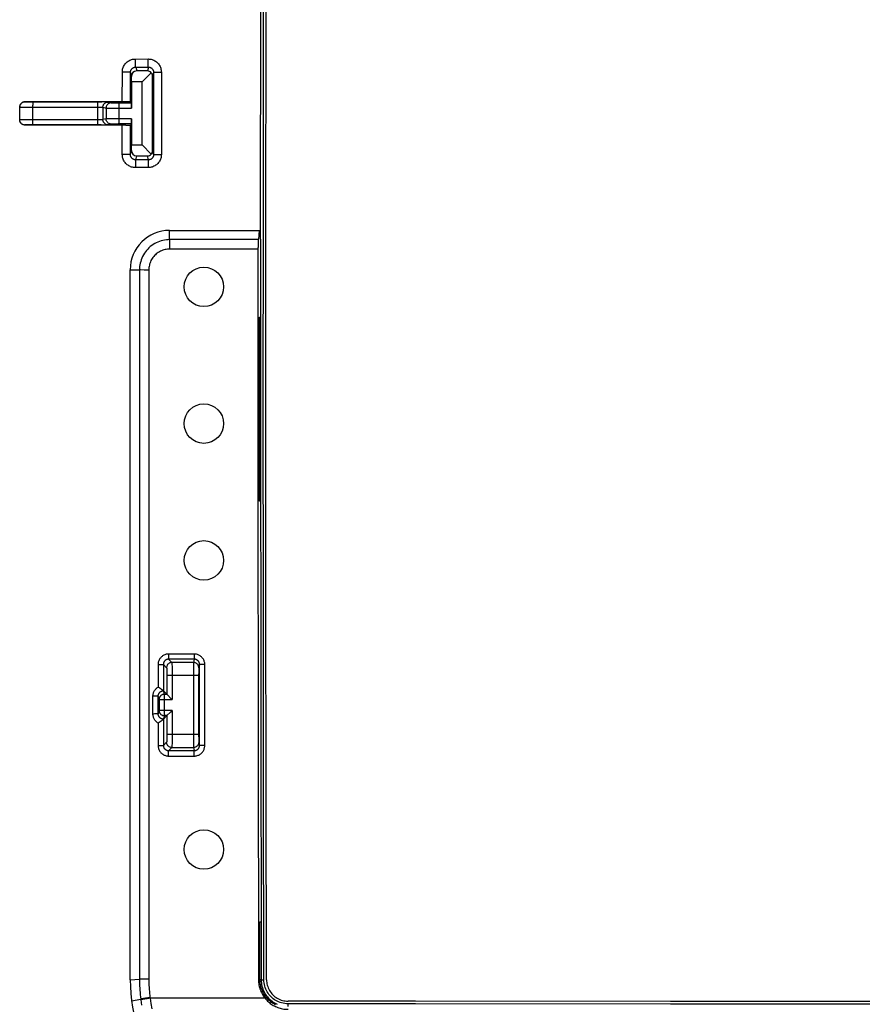
# Model space of a CAD drawing. Units: millimetres. Extents: x -68 to 54, y -45 to 45.
# Drawn here: x -39 to -7, y -23 to 14 of the extents above; entities that cross this region are included whole.
import ezdxf

# ---------------------------------------------------------------- set-up
doc = ezdxf.new("R2010")
doc.units = ezdxf.units.MM
doc.header["$LTSCALE"] = 16.335
doc.layers.get('0').update_dxf_attribs({"linetype": 'CONTINUOUS'})
for name, color, linetype in [('ASSI', 7, 'CONTINUOUS'), ('RACCORDO', 7, 'CONTINUOUS'), ('SMUSSO', 7, 'CONTINUOUS'), ('SUPERFICI', 7, 'CONTINUOUS')]:
    doc.layers.add(name, color=color, linetype=linetype)

msp = doc.modelspace()

# ---------------------------------------------------------------- linework, layer by layer
at = {"color": 7, "linetype": 'CONTINUOUS'}
for p, q in [((-29.4, 14.043), (-29.386, 21.274)), ((-29.52, 15.317), (-29.531, 6.321)), ((-29.408, 6.809), (-29.4, 14.043)), ((-29.411, -0.426), (-29.408, 6.809)), ((-29.531, 6.321), (-29.514, 5.774)), ((-29.514, 5.774), (-29.515, -3.926)), ((-29.515, 4.001), (-29.516, -0.428)), ((-29.559, -3.926), (-29.559, 3.074)), ((-29.559, 3.074), (-29.515, 3.074)), ((-29.516, -0.428), (-29.491, -22.127)), ((-29.408, -7.662), (-29.411, -0.426)), ((-29.515, -3.926), (-29.559, -3.926)), ((-29.4, -14.896), (-29.408, -7.662)), ((-29.386, -22.127), (-29.4, -14.896)), ((-29.535, -22.128), (-29.54, -19.926)), ((-29.54, -19.926), (-29.496, -19.926)), ((-29.49, -22.127), (-29.535, -22.127)), ((-29.49, -22.127), (-29.488, -22.189)), ((-29.488, -22.189), (-29.482, -22.249)), ((-29.484, -22.249), (-29.475, -22.308)), ((-29.032, -22.979), (-28.981, -23.01)), ((-28.983, -23.009), (-28.929, -23.037)), ((-28.931, -23.037), (-28.878, -23.062)), ((-4.246, -22.955), (-13.936, -22.953)), ((-4.246, -23.055), (-13.936, -23.053))]:
    msp.add_line(p, q, dxfattribs=at)
at = {"color": 253, "linetype": 'CONTINUOUS'}
for p, q in [((-29.592, -22.128), (-29.535, -22.128)), ((-29.491, -22.127), (-29.386, -22.127)), ((-28.469, -23.148), (-28.469, -23.043))]:
    msp.add_line(p, q, dxfattribs=at)
at = {"color": 7, "linetype": 'CONTINUOUS'}
for points in [[(-29.592, -22.128), (-29.591, -22.179), (-29.588, -22.23), (-29.582, -22.28), (-29.574, -22.33), (-29.563, -22.38), (-29.551, -22.429), (-29.536, -22.478), (-29.519, -22.526), (-29.5, -22.573), (-29.479, -22.619), (-29.455, -22.665), (-29.43, -22.709), (-29.402, -22.752), (-29.373, -22.794), (-29.341, -22.835)], [(-28.95, -23.077), (-29.003, -23.048), (-29.055, -23.016), (-29.105, -22.981), (-29.153, -22.943), (-29.199, -22.902), (-29.243, -22.858), (-29.284, -22.812), (-29.322, -22.764), (-29.357, -22.714), (-29.39, -22.662), (-29.419, -22.609), (-29.445, -22.554), (-29.468, -22.496), (-29.488, -22.437), (-29.505, -22.377), (-29.518, -22.316), (-29.527, -22.253), (-29.533, -22.191), (-29.535, -22.128)], [(-29.473, -22.308), (-29.461, -22.367), (-29.445, -22.426)], [(-29.446, -22.426), (-29.427, -22.482), (-29.404, -22.537), (-29.379, -22.59), (-29.351, -22.641), (-29.32, -22.691), (-29.287, -22.739), (-29.25, -22.784), (-29.211, -22.828), (-29.169, -22.87)], [(-28.469, -23.043), (-28.531, -23.04), (-28.593, -23.034), (-28.653, -23.024), (-28.712, -23.009), (-28.77, -22.991), (-28.826, -22.97), (-28.88, -22.945), (-28.931, -22.917), (-28.981, -22.886), (-29.028, -22.852), (-29.073, -22.814), (-29.116, -22.775), (-29.156, -22.732), (-29.194, -22.687), (-29.228, -22.639), (-29.259, -22.59), (-29.287, -22.539), (-29.312, -22.485), (-29.334, -22.429), (-29.352, -22.371), (-29.367, -22.311), (-29.377, -22.251), (-29.383, -22.189), (-29.386, -22.127)], [(-29.341, -22.835), (-29.311, -22.87), (-29.28, -22.904), (-29.248, -22.937), (-29.214, -22.968), (-29.179, -22.998), (-29.143, -23.026), (-29.106, -23.053), (-29.067, -23.078), (-29.028, -23.102), (-28.988, -23.124), (-28.947, -23.145), (-28.904, -23.163), (-28.861, -23.181), (-28.817, -23.196), (-28.771, -23.21), (-28.724, -23.222), (-28.676, -23.233), (-28.627, -23.241), (-28.576, -23.247), (-28.523, -23.251), (-28.469, -23.252)], [(-29.168, -22.87), (-29.124, -22.909), (-29.078, -22.945), (-29.03, -22.979)], [(-13.936, -22.953), (-23.624, -22.947), (-28.469, -22.943)], [(-13.936, -23.053), (-23.625, -23.047), (-28.469, -23.043)]]:
    msp.add_lwpolyline(points, dxfattribs=at)
for centre in [(-31.669, 4.224), (-31.669, -6.176), (-31.669, -17.176)]:
    msp.add_circle(centre, 0.75, dxfattribs=at)
at = {"layer": 'ASSI', "color": 7, "linetype": 'CONTINUOUS'}
msp.add_circle((-31.669, -0.976), 0.75, dxfattribs=at)
at = {"layer": 'RACCORDO', "color": 253, "linetype": 'CONTINUOUS'}
for p, q in [((-34.267, 12.894), (-33.786, 12.895)), ((-34.267, 12.842), (-34.267, 12.894)), ((-34.267, 12.792), (-34.267, 12.842)), ((-34.266, 12.744), (-34.267, 12.792)), ((-34.265, 12.7), (-34.266, 12.744)), ((-33.785, 12.843), (-33.786, 12.895)), ((-33.785, 12.792), (-33.785, 12.843)), ((-33.785, 12.744), (-33.785, 12.792)), ((-33.784, 12.701), (-33.785, 12.744)), ((-34.768, 11.267), (-34.767, 12.394)), ((-34.741, 12.394), (-34.767, 12.394)), ((-34.689, 12.394), (-34.741, 12.394)), ((-34.638, 12.393), (-34.689, 12.394)), ((-34.592, 12.392), (-34.638, 12.393)), ((-34.459, 11.264), (-34.459, 12.386)), ((-34.459, 12.386), (-34.42, 12.231)), ((-34.259, 12.586), (-33.778, 12.587)), ((-34.259, 12.586), (-34.222, 12.438)), ((-33.778, 12.587), (-33.815, 12.438)), ((-33.783, 12.663), (-33.784, 12.701)), ((-33.578, 12.387), (-33.615, 12.238)), ((-33.578, 12.387), (-33.577, 9.257)), ((-33.48, 12.393), (-33.431, 12.394)), ((-33.431, 12.394), (-33.376, 12.395)), ((-33.285, 12.395), (-33.285, 9.263)), ((-38.469, 11.266), (-38.469, 11.264)), ((-38.428, 11.263), (-38.388, 11.263)), ((-38.388, 11.263), (-38.298, 11.262)), ((-38.298, 11.262), (-35.543, 11.261)), ((-38.167, 11.257), (-38.167, 11.243)), ((-38.167, 11.243), (-38.167, 11.139)), ((-35.709, 11.258), (-35.709, 11.249)), ((-35.709, 11.249), (-35.708, 11.188)), ((-35.43, 11.261), (-35.543, 11.261)), ((-35.366, 11.26), (-35.43, 11.261)), ((-35.308, 11.258), (-35.186, 11.228)), ((-38.535, 11.059), (-38.449, 11.058)), ((-38.449, 11.058), (-38.35, 11.057)), ((-38.35, 11.057), (-38.204, 11.057)), ((-38.204, 11.057), (-35.641, 11.057)), ((-38.167, 10.423), (-38.167, 11.139)), ((-35.708, 11.188), (-35.709, 10.412)), ((-35.641, 11.057), (-35.569, 11.057)), ((-35.569, 11.057), (-35.537, 11.058)), ((-35.537, 11.058), (-35.522, 11.058)), ((-35.508, 11.058), (-35.508, 10.589)), ((-35.508, 11.058), (-35.385, 11.028)), ((-35.385, 11.028), (-35.385, 10.619)), ((-35.331, 11.027), (-35.22, 11.026)), ((-35.22, 11.026), (-34.419, 11.025)), ((-35.142, 11.227), (-35.102, 11.226)), ((-35.102, 11.226), (-35.032, 11.226)), ((-35.032, 11.226), (-34.886, 11.225)), ((-34.886, 10.422), (-34.886, 11.225)), ((-38.508, 10.581), (-38.619, 10.582)), ((-35.709, 10.58), (-38.508, 10.581)), ((-35.675, 10.58), (-35.709, 10.58)), ((-35.641, 10.581), (-35.675, 10.58)), ((-35.61, 10.582), (-35.641, 10.581)), ((-35.385, 10.619), (-35.508, 10.589)), ((-35.346, 10.62), (-35.37, 10.62)), ((-35.293, 10.621), (-35.346, 10.62)), ((-35.098, 10.622), (-35.293, 10.621)), ((-34.419, 10.622), (-35.098, 10.622)), ((-38.469, 10.383), (-38.469, 10.381)), ((-38.428, 10.384), (-38.448, 10.384)), ((-38.388, 10.385), (-38.428, 10.384)), ((-38.298, 10.385), (-38.388, 10.385)), ((-35.575, 10.385), (-38.298, 10.385)), ((-35.575, 10.385), (-35.431, 10.386)), ((-35.431, 10.386), (-35.367, 10.387)), ((-35.367, 10.387), (-35.336, 10.387)), ((-35.186, 10.419), (-35.308, 10.389)), ((-35.153, 10.42), (-35.17, 10.42)), ((-35.116, 10.421), (-35.153, 10.42)), ((-35.051, 10.421), (-35.116, 10.421)), ((-34.929, 10.422), (-35.051, 10.421)), ((-34.886, 10.422), (-34.929, 10.422)), ((-34.768, 9.265), (-34.768, 10.38)), ((-34.46, 9.259), (-34.46, 10.383)), ((-34.46, 9.259), (-34.42, 9.416)), ((-33.577, 9.257), (-33.615, 9.41)), ((-34.689, 9.264), (-34.768, 9.265)), ((-34.615, 9.264), (-34.689, 9.264)), ((-34.571, 9.263), (-34.615, 9.264)), ((-34.26, 9.058), (-34.222, 9.209)), ((-33.777, 9.057), (-34.26, 9.058)), ((-33.777, 9.057), (-33.815, 9.209)), ((-33.501, 9.261), (-33.456, 9.262)), ((-33.456, 9.262), (-33.404, 9.263)), ((-34.267, 8.881), (-34.268, 8.823)), ((-34.268, 8.823), (-34.268, 8.763)), ((-33.785, 8.763), (-34.268, 8.763)), ((-33.784, 8.88), (-33.785, 8.823)), ((-33.785, 8.823), (-33.785, 8.763)), ((-32.967, 5.665), (-32.969, 6.374)), ((-29.598, 6.023), (-32.968, 6.023)), ((-29.611, 5.665), (-32.967, 5.665)), ((-34.115, 4.869), (-34.115, -22.193)), ((-33.761, 4.869), (-33.761, -22.103)), ((-33.761, 4.868), (-33.932, 4.868)), ((-33.01, -9.739), (-33.01, -9.907)), ((-32.034, -9.739), (-33.01, -9.739)), ((-33.01, -9.907), (-33.01, -9.93)), ((-33.01, -9.935), (-32.886, -10.06)), ((-32.033, -9.935), (-33.01, -9.935)), ((-32.064, -10.06), (-32.886, -10.06)), ((-32.033, -9.935), (-32.064, -10.06)), ((-32.034, -9.739), (-32.033, -9.907)), ((-32.033, -9.907), (-32.033, -9.93)), ((-33.41, -10.14), (-33.409, -10.998)), ((-33.41, -10.14), (-33.369, -10.14)), ((-33.369, -10.14), (-33.33, -10.139)), ((-33.33, -10.139), (-33.294, -10.139)), ((-33.294, -10.139), (-33.263, -10.138)), ((-33.209, -10.135), (-33.209, -11.136)), ((-33.209, -10.135), (-33.085, -10.259)), ((-33.078, -10.359), (-33.077, -10.394)), ((-33.077, -10.394), (-33.076, -10.432)), ((-33.076, -10.432), (-33.076, -10.473)), ((-33.076, -10.473), (-33.075, -10.515)), ((-32.88, -10.152), (-32.879, -10.199)), ((-32.879, -10.199), (-32.878, -10.253)), ((-32.878, -10.253), (-32.876, -10.347)), ((-32.876, -10.347), (-32.876, -10.45)), ((-32.876, -10.45), (-32.875, -11.47)), ((-32.066, -10.175), (-32.067, -10.381)), ((-32.067, -10.381), (-32.067, -13.006)), ((-32.065, -10.114), (-32.066, -10.175)), ((-31.866, -10.413), (-31.867, -10.559)), ((-31.866, -10.303), (-31.866, -10.343)), ((-31.866, -10.343), (-31.866, -10.413)), ((-31.833, -10.136), (-31.864, -10.259)), ((-31.834, -13.214), (-31.833, -10.136)), ((-31.675, -10.14), (-31.715, -10.14)), ((-31.634, -10.14), (-31.675, -10.14)), ((-31.635, -13.22), (-31.634, -10.14)), ((-33.075, -10.515), (-33.075, -11.27)), ((-31.867, -10.559), (-33.075, -10.559)), ((-33.17, -11.27), (-33.202, -11.143)), ((-33.604, -12.021), (-33.604, -11.342)), ((-33.563, -11.342), (-33.604, -11.342)), ((-33.523, -11.341), (-33.563, -11.342)), ((-33.487, -11.341), (-33.523, -11.341)), ((-33.37, -11.47), (-33.403, -11.337)), ((-33.403, -12.015), (-33.403, -11.337)), ((-33.37, -11.47), (-32.875, -11.47)), ((-33.17, -12.083), (-33.17, -11.27)), ((-33.17, -11.27), (-33.075, -11.27)), ((-33.37, -11.883), (-33.403, -12.015)), ((-32.875, -11.883), (-33.37, -11.883)), ((-32.875, -11.883), (-32.876, -12.902)), ((-33.504, -12.02), (-33.542, -12.02)), ((-33.47, -12.019), (-33.504, -12.02)), ((-33.208, -12.215), (-33.207, -13.215)), ((-33.17, -12.083), (-33.202, -12.21)), ((-33.075, -12.083), (-33.17, -12.083)), ((-33.075, -12.083), (-33.075, -12.837)), ((-33.408, -12.365), (-33.407, -13.22)), ((-33.085, -13.093), (-33.207, -13.215)), ((-33.076, -12.921), (-33.077, -12.959)), ((-33.075, -12.837), (-33.076, -12.88)), ((-33.076, -12.88), (-33.076, -12.921)), ((-31.867, -12.794), (-33.075, -12.794)), ((-32.878, -13.099), (-32.879, -13.154)), ((-32.876, -13.006), (-32.878, -13.099)), ((-32.876, -12.902), (-32.876, -13.006)), ((-32.067, -13.006), (-32.066, -13.201)), ((-31.867, -12.794), (-31.867, -12.837)), ((-31.867, -12.837), (-31.866, -12.959)), ((-31.866, -12.959), (-31.866, -13.024)), ((-31.866, -13.024), (-31.865, -13.061)), ((-31.865, -13.061), (-31.865, -13.078)), ((-31.864, -13.093), (-31.834, -13.214)), ((-33.407, -13.22), (-33.366, -13.22)), ((-33.366, -13.22), (-33.327, -13.22)), ((-33.327, -13.22), (-33.292, -13.219)), ((-33.007, -13.62), (-33.007, -13.444)), ((-32.886, -13.293), (-33.006, -13.414)), ((-33.006, -13.414), (-32.034, -13.414)), ((-32.886, -13.293), (-32.064, -13.293)), ((-32.066, -13.201), (-32.065, -13.254)), ((-32.065, -13.254), (-32.065, -13.278)), ((-32.064, -13.293), (-32.034, -13.414)), ((-32.035, -13.62), (-32.034, -13.444)), ((-31.676, -13.22), (-31.715, -13.22)), ((-31.635, -13.22), (-31.676, -13.22)), ((-33.007, -13.62), (-32.035, -13.62)), ((-34.469, -22.126), (-34.115, -22.109)), ((-33.761, -22.103), (-33.848, -22.103)), ((-33.716, -22.809), (-33.712, -22.835)), ((-29.341, -22.835), (-33.712, -22.835)), ((-34.415, -22.926), (-34.069, -22.862)), ((-34.069, -22.862), (-34.065, -22.89))]:
    msp.add_line(p, q, dxfattribs=at)
at = {"layer": 'RACCORDO', "color": 7, "linetype": 'CONTINUOUS'}
for p, q in [((-33.815, 12.438), (-34.222, 12.438)), ((-33.67, 12.373), (-34.019, 12.024)), ((-34.419, 12.024), (-34.42, 12.231)), ((-34.419, 12.024), (-34.419, 11.025)), ((-33.615, 9.41), (-33.615, 12.238)), ((-34.636, 11.267), (-38.469, 11.266)), ((-34.543, 11.266), (-34.636, 11.267)), ((-34.501, 11.266), (-34.543, 11.266)), ((-34.42, 11.225), (-34.459, 11.264)), ((-38.669, 10.583), (-38.669, 11.066)), ((-34.886, 11.225), (-34.42, 11.225)), ((-34.419, 10.622), (-34.419, 9.624)), ((-34.636, 10.38), (-38.469, 10.381)), ((-34.42, 10.422), (-34.886, 10.422)), ((-34.636, 10.38), (-34.543, 10.381)), ((-34.543, 10.381), (-34.502, 10.381)), ((-34.502, 10.381), (-34.482, 10.382)), ((-34.42, 10.422), (-34.46, 10.383)), ((-34.42, 9.416), (-34.419, 9.624)), ((-34.019, 9.624), (-33.67, 9.275)), ((-34.222, 9.209), (-33.815, 9.209)), ((-29.567, 6.374), (-29.598, 6.023)), ((-34.469, 4.874), (-34.115, 4.869)), ((-29.612, -3.602), (-29.606, -12.868)), ((-31.867, -10.559), (-31.867, -12.794)), ((-33.209, -11.136), (-33.209, -11.136)), ((-33.202, -11.143), (-33.067, -11.278)), ((-33.37, -11.47), (-33.37, -11.883)), ((-33.075, -11.27), (-33.074, -11.271)), ((-33.067, -11.278), (-32.893, -11.452)), ((-32.893, -11.452), (-32.875, -11.47)), ((-32.875, -11.883), (-32.893, -11.9)), ((-33.07, -12.078), (-33.208, -12.215)), ((-33.074, -12.082), (-33.075, -12.083)), ((-29.606, -12.868), (-29.592, -22.128))]:
    msp.add_line(p, q, dxfattribs=at)
at = {"layer": 'RACCORDO', "color": 253, "linetype": 'CONTINUOUS'}
for points in [[(-34.767, 12.394), (-34.766, 12.432), (-34.762, 12.469), (-34.755, 12.505), (-34.745, 12.541), (-34.733, 12.577), (-34.718, 12.611), (-34.7, 12.644), (-34.68, 12.676), (-34.658, 12.706), (-34.634, 12.734), (-34.607, 12.761), (-34.579, 12.785), (-34.549, 12.807), (-34.517, 12.827), (-34.484, 12.845), (-34.45, 12.86), (-34.415, 12.872), (-34.379, 12.882), (-34.342, 12.889), (-34.305, 12.893), (-34.267, 12.894)], [(-33.786, 12.895), (-33.748, 12.893), (-33.711, 12.889), (-33.674, 12.882), (-33.638, 12.873), (-33.603, 12.86), (-33.569, 12.845), (-33.536, 12.828), (-33.504, 12.808), (-33.474, 12.786), (-33.445, 12.762), (-33.419, 12.735), (-33.394, 12.707), (-33.372, 12.677), (-33.352, 12.645), (-33.335, 12.612), (-33.32, 12.578), (-33.308, 12.542), (-33.298, 12.506), (-33.291, 12.47), (-33.287, 12.433), (-33.285, 12.395)], [(-34.459, 12.386), (-34.461, 12.387), (-34.464, 12.387), (-34.47, 12.388), (-34.479, 12.389), (-34.489, 12.389), (-34.502, 12.39), (-34.516, 12.391), (-34.533, 12.391), (-34.551, 12.392), (-34.592, 12.392)], [(-34.459, 12.386), (-34.459, 12.401), (-34.457, 12.416), (-34.454, 12.431), (-34.45, 12.445), (-34.445, 12.459), (-34.439, 12.473), (-34.432, 12.486), (-34.424, 12.499), (-34.416, 12.511), (-34.406, 12.522), (-34.395, 12.533), (-34.384, 12.543), (-34.372, 12.551), (-34.359, 12.559), (-34.346, 12.566), (-34.332, 12.572), (-34.318, 12.577), (-34.304, 12.581), (-34.289, 12.584), (-34.274, 12.586), (-34.259, 12.586)], [(-34.259, 12.586), (-34.26, 12.588), (-34.261, 12.593), (-34.261, 12.599), (-34.262, 12.608), (-34.263, 12.619), (-34.263, 12.631), (-34.264, 12.646), (-34.264, 12.663), (-34.265, 12.681), (-34.265, 12.7)], [(-33.778, 12.587), (-33.778, 12.589), (-33.779, 12.593), (-33.78, 12.6), (-33.78, 12.608), (-33.781, 12.619), (-33.782, 12.632), (-33.782, 12.647), (-33.783, 12.663)], [(-33.778, 12.587), (-33.763, 12.586), (-33.748, 12.585), (-33.733, 12.582), (-33.719, 12.578), (-33.705, 12.573), (-33.691, 12.567), (-33.678, 12.56), (-33.665, 12.552), (-33.653, 12.544), (-33.642, 12.534), (-33.631, 12.523), (-33.621, 12.512), (-33.612, 12.5), (-33.604, 12.487), (-33.597, 12.474), (-33.591, 12.46), (-33.586, 12.446), (-33.583, 12.432), (-33.58, 12.417), (-33.578, 12.402), (-33.578, 12.387)], [(-33.578, 12.387), (-33.576, 12.388), (-33.571, 12.389), (-33.563, 12.39), (-33.552, 12.391), (-33.538, 12.391), (-33.521, 12.392), (-33.502, 12.393), (-33.48, 12.393)], [(-33.376, 12.395), (-33.316, 12.395), (-33.285, 12.395)], [(-38.469, 11.264), (-38.468, 11.264), (-38.465, 11.264), (-38.461, 11.264), (-38.455, 11.264), (-38.448, 11.263), (-38.428, 11.263)], [(-38.168, 11.262), (-38.168, 11.26), (-38.167, 11.257)], [(-35.709, 11.262), (-35.709, 11.261), (-35.709, 11.258)], [(-35.508, 11.058), (-35.507, 11.076), (-35.505, 11.093), (-35.501, 11.11), (-35.496, 11.127), (-35.489, 11.143), (-35.481, 11.158), (-35.472, 11.173), (-35.461, 11.187), (-35.449, 11.2), (-35.436, 11.212), (-35.422, 11.222), (-35.408, 11.232), (-35.392, 11.24), (-35.376, 11.246), (-35.36, 11.252), (-35.343, 11.255), (-35.325, 11.258), (-35.308, 11.258)], [(-35.308, 11.258), (-35.311, 11.259), (-35.316, 11.259), (-35.325, 11.259), (-35.336, 11.26), (-35.366, 11.26)], [(-38.669, 11.064), (-38.667, 11.064), (-38.663, 11.063), (-38.656, 11.063), (-38.646, 11.062), (-38.634, 11.062), (-38.619, 11.061), (-38.601, 11.06), (-38.581, 11.06), (-38.535, 11.059)], [(-35.522, 11.058), (-35.516, 11.058), (-35.512, 11.058), (-35.509, 11.058), (-35.508, 11.058)], [(-35.186, 11.228), (-35.206, 11.227), (-35.227, 11.223), (-35.247, 11.218), (-35.267, 11.211), (-35.285, 11.201), (-35.303, 11.19), (-35.319, 11.176), (-35.334, 11.162), (-35.347, 11.145), (-35.359, 11.128), (-35.368, 11.109), (-35.376, 11.09), (-35.381, 11.069), (-35.384, 11.049), (-35.385, 11.028)], [(-35.385, 11.028), (-35.383, 11.028), (-35.378, 11.027), (-35.37, 11.027), (-35.359, 11.027), (-35.331, 11.027)], [(-35.186, 11.228), (-35.184, 11.228), (-35.181, 11.227), (-35.176, 11.227), (-35.17, 11.227), (-35.162, 11.227), (-35.142, 11.227)], [(-38.619, 10.582), (-38.646, 10.582), (-38.656, 10.582), (-38.663, 10.582), (-38.667, 10.583), (-38.669, 10.583)], [(-35.508, 10.589), (-35.509, 10.588), (-35.512, 10.587), (-35.517, 10.587), (-35.522, 10.586), (-35.529, 10.585), (-35.537, 10.585), (-35.547, 10.584), (-35.558, 10.583), (-35.569, 10.583), (-35.582, 10.582), (-35.596, 10.582), (-35.61, 10.582)], [(-35.308, 10.389), (-35.326, 10.389), (-35.343, 10.392), (-35.36, 10.395), (-35.377, 10.401), (-35.393, 10.407), (-35.408, 10.415), (-35.423, 10.425), (-35.437, 10.435), (-35.45, 10.447), (-35.461, 10.46), (-35.472, 10.474), (-35.481, 10.489), (-35.489, 10.504), (-35.496, 10.52), (-35.501, 10.537), (-35.505, 10.554), (-35.507, 10.571), (-35.508, 10.589)], [(-35.37, 10.62), (-35.378, 10.62), (-35.383, 10.62), (-35.385, 10.619)], [(-35.186, 10.419), (-35.206, 10.42), (-35.227, 10.424), (-35.247, 10.429), (-35.267, 10.437), (-35.285, 10.446), (-35.303, 10.458), (-35.319, 10.471), (-35.334, 10.486), (-35.347, 10.502), (-35.359, 10.519), (-35.368, 10.538), (-35.376, 10.558), (-35.381, 10.578), (-35.384, 10.598), (-35.385, 10.619)], [(-38.448, 10.384), (-38.455, 10.384), (-38.461, 10.383), (-38.465, 10.383), (-38.468, 10.383), (-38.469, 10.383)], [(-38.168, 10.385), (-38.168, 10.387), (-38.167, 10.39), (-38.167, 10.395), (-38.167, 10.423)], [(-35.709, 10.412), (-35.709, 10.395), (-35.709, 10.39), (-35.709, 10.387), (-35.709, 10.385)], [(-35.336, 10.387), (-35.325, 10.388), (-35.317, 10.388), (-35.311, 10.388), (-35.308, 10.389)], [(-35.17, 10.42), (-35.176, 10.42), (-35.181, 10.42), (-35.184, 10.42), (-35.186, 10.419)], [(-34.268, 8.763), (-34.306, 8.765), (-34.343, 8.769), (-34.379, 8.776), (-34.415, 8.786), (-34.451, 8.798), (-34.485, 8.813), (-34.518, 8.83), (-34.55, 8.85), (-34.58, 8.873), (-34.608, 8.897), (-34.634, 8.924), (-34.659, 8.952), (-34.681, 8.982), (-34.701, 9.014), (-34.718, 9.047), (-34.733, 9.081), (-34.746, 9.117), (-34.755, 9.153), (-34.762, 9.19), (-34.766, 9.227), (-34.768, 9.265)], [(-34.46, 9.259), (-34.461, 9.259), (-34.465, 9.26), (-34.471, 9.26), (-34.479, 9.261), (-34.49, 9.261), (-34.502, 9.262), (-34.517, 9.262), (-34.533, 9.262), (-34.571, 9.263)], [(-34.26, 9.058), (-34.275, 9.058), (-34.29, 9.06), (-34.305, 9.063), (-34.319, 9.067), (-34.333, 9.072), (-34.347, 9.078), (-34.36, 9.085), (-34.373, 9.093), (-34.385, 9.101), (-34.396, 9.111), (-34.406, 9.122), (-34.416, 9.133), (-34.425, 9.145), (-34.433, 9.158), (-34.44, 9.171), (-34.446, 9.185), (-34.451, 9.199), (-34.455, 9.214), (-34.458, 9.229), (-34.459, 9.244), (-34.46, 9.259)], [(-34.26, 9.058), (-34.261, 9.055), (-34.262, 9.049), (-34.263, 9.041), (-34.263, 9.029), (-34.264, 9.015), (-34.265, 8.998), (-34.265, 8.979), (-34.266, 8.957), (-34.266, 8.933), (-34.267, 8.881)], [(-33.285, 9.263), (-33.286, 9.225), (-33.29, 9.188), (-33.297, 9.152), (-33.307, 9.115), (-33.319, 9.08), (-33.334, 9.046), (-33.352, 9.013), (-33.372, 8.981), (-33.394, 8.951), (-33.418, 8.923), (-33.445, 8.896), (-33.473, 8.872), (-33.503, 8.85), (-33.535, 8.83), (-33.568, 8.812), (-33.602, 8.797), (-33.637, 8.785), (-33.673, 8.775), (-33.71, 8.768), (-33.747, 8.764), (-33.785, 8.763)], [(-33.777, 9.057), (-33.778, 9.054), (-33.778, 9.049), (-33.779, 9.04), (-33.78, 9.029), (-33.781, 9.014), (-33.781, 8.998), (-33.782, 8.978), (-33.783, 8.957), (-33.783, 8.933), (-33.784, 8.88)], [(-33.577, 9.257), (-33.578, 9.242), (-33.579, 9.227), (-33.582, 9.213), (-33.586, 9.198), (-33.591, 9.184), (-33.597, 9.17), (-33.604, 9.157), (-33.612, 9.144), (-33.621, 9.132), (-33.63, 9.121), (-33.641, 9.11), (-33.652, 9.1), (-33.664, 9.092), (-33.677, 9.084), (-33.69, 9.077), (-33.704, 9.071), (-33.718, 9.066), (-33.732, 9.062), (-33.747, 9.059), (-33.762, 9.058), (-33.777, 9.057)], [(-33.577, 9.257), (-33.575, 9.258), (-33.57, 9.258), (-33.562, 9.259), (-33.551, 9.26), (-33.537, 9.26), (-33.521, 9.261), (-33.501, 9.261)], [(-33.404, 9.263), (-33.315, 9.263), (-33.285, 9.263)], [(-32.968, 6.023), (-33.031, 6.021), (-33.095, 6.016), (-33.159, 6.007), (-33.223, 5.994), (-33.288, 5.977), (-33.352, 5.957), (-33.415, 5.932), (-33.476, 5.904), (-33.537, 5.872), (-33.595, 5.837), (-33.651, 5.798), (-33.704, 5.756), (-33.755, 5.711), (-33.803, 5.663), (-33.848, 5.612), (-33.89, 5.559), (-33.929, 5.503), (-33.964, 5.445), (-33.996, 5.385), (-34.025, 5.323), (-34.049, 5.26), (-34.07, 5.196), (-34.087, 5.131), (-34.1, 5.065), (-34.109, 5), (-34.114, 4.935), (-34.115, 4.869)], [(-32.967, 5.665), (-33.011, 5.664), (-33.055, 5.66), (-33.099, 5.654), (-33.143, 5.645), (-33.188, 5.634), (-33.232, 5.619), (-33.276, 5.603), (-33.318, 5.583), (-33.36, 5.561), (-33.4, 5.537), (-33.439, 5.51), (-33.476, 5.481), (-33.511, 5.45), (-33.544, 5.417), (-33.575, 5.382), (-33.604, 5.345), (-33.631, 5.306), (-33.656, 5.266), (-33.678, 5.225), (-33.698, 5.182), (-33.715, 5.139), (-33.729, 5.094), (-33.741, 5.049), (-33.75, 5.004), (-33.756, 4.959), (-33.76, 4.914), (-33.761, 4.869)], [(-33.932, 4.868), (-34.083, 4.869), (-34.115, 4.869)], [(-33.01, -9.739), (-33.041, -9.741), (-33.07, -9.744), (-33.099, -9.75), (-33.128, -9.757), (-33.156, -9.767), (-33.184, -9.779), (-33.21, -9.793), (-33.235, -9.809), (-33.259, -9.827), (-33.282, -9.846), (-33.303, -9.867), (-33.323, -9.89), (-33.34, -9.914), (-33.356, -9.939), (-33.37, -9.966), (-33.382, -9.993), (-33.392, -10.022), (-33.4, -10.051), (-33.405, -10.08), (-33.409, -10.11), (-33.41, -10.14)], [(-33.01, -9.935), (-33.025, -9.936), (-33.04, -9.937), (-33.054, -9.94), (-33.069, -9.944), (-33.083, -9.949), (-33.097, -9.955), (-33.11, -9.962), (-33.122, -9.97), (-33.135, -9.979), (-33.146, -9.989), (-33.156, -9.999), (-33.166, -10.01), (-33.175, -10.022), (-33.183, -10.035), (-33.19, -10.048), (-33.196, -10.062), (-33.201, -10.076), (-33.205, -10.091), (-33.207, -10.106), (-33.209, -10.12), (-33.209, -10.135)], [(-32.886, -10.06), (-32.906, -10.061), (-32.927, -10.064), (-32.947, -10.069), (-32.967, -10.077), (-32.985, -10.086), (-33.003, -10.098), (-33.019, -10.111), (-33.034, -10.126), (-33.047, -10.142), (-33.059, -10.16), (-33.068, -10.178), (-33.076, -10.198), (-33.081, -10.218), (-33.084, -10.239), (-33.085, -10.259)], [(-33.01, -9.93), (-33.01, -9.933), (-33.01, -9.935)], [(-32.886, -10.06), (-32.885, -10.062), (-32.884, -10.067), (-32.883, -10.075), (-32.883, -10.086), (-32.882, -10.099), (-32.881, -10.114), (-32.88, -10.132), (-32.88, -10.152)], [(-32.064, -10.06), (-32.064, -10.062), (-32.065, -10.067), (-32.065, -10.075), (-32.065, -10.086), (-32.065, -10.114)], [(-31.864, -10.259), (-31.865, -10.239), (-31.869, -10.218), (-31.874, -10.198), (-31.882, -10.178), (-31.891, -10.16), (-31.903, -10.142), (-31.916, -10.126), (-31.93, -10.111), (-31.947, -10.098), (-31.964, -10.086), (-31.983, -10.077), (-32.002, -10.069), (-32.023, -10.064), (-32.043, -10.061), (-32.064, -10.06)], [(-31.634, -10.14), (-31.635, -10.11), (-31.638, -10.08), (-31.644, -10.051), (-31.652, -10.022), (-31.662, -9.993), (-31.673, -9.966), (-31.687, -9.94), (-31.703, -9.914), (-31.721, -9.89), (-31.741, -9.867), (-31.762, -9.846), (-31.784, -9.827), (-31.809, -9.809), (-31.834, -9.793), (-31.86, -9.779), (-31.888, -9.767), (-31.916, -9.757), (-31.945, -9.749), (-31.974, -9.744), (-32.004, -9.741), (-32.034, -9.739)], [(-32.033, -9.93), (-32.033, -9.933), (-32.033, -9.935)], [(-31.833, -10.136), (-31.834, -10.121), (-31.836, -10.106), (-31.838, -10.091), (-31.842, -10.076), (-31.847, -10.062), (-31.853, -10.048), (-31.86, -10.035), (-31.868, -10.022), (-31.877, -10.01), (-31.887, -9.999), (-31.897, -9.988), (-31.909, -9.979), (-31.921, -9.97), (-31.933, -9.962), (-31.947, -9.955), (-31.96, -9.949), (-31.974, -9.944), (-31.989, -9.94), (-32.003, -9.937), (-32.018, -9.936), (-32.033, -9.935)], [(-33.263, -10.138), (-33.25, -10.138), (-33.239, -10.138), (-33.229, -10.137), (-33.221, -10.137), (-33.215, -10.136), (-33.211, -10.136), (-33.209, -10.135)], [(-33.085, -10.259), (-33.085, -10.261), (-33.084, -10.264), (-33.083, -10.269), (-33.082, -10.275), (-33.082, -10.283), (-33.081, -10.292), (-33.08, -10.303), (-33.08, -10.315), (-33.079, -10.328), (-33.078, -10.343), (-33.078, -10.359)], [(-31.864, -10.259), (-31.864, -10.261), (-31.865, -10.264), (-31.865, -10.269), (-31.865, -10.275), (-31.865, -10.283), (-31.866, -10.303)], [(-31.715, -10.14), (-31.751, -10.139), (-31.767, -10.139), (-31.782, -10.139), (-31.795, -10.138), (-31.806, -10.138), (-31.816, -10.137), (-31.823, -10.137), (-31.829, -10.137), (-31.832, -10.136), (-31.833, -10.136)], [(-33.604, -11.342), (-33.603, -11.314), (-33.6, -11.286), (-33.595, -11.259), (-33.589, -11.233), (-33.58, -11.206), (-33.57, -11.181), (-33.558, -11.156), (-33.545, -11.132), (-33.53, -11.109), (-33.513, -11.087), (-33.495, -11.066), (-33.475, -11.047), (-33.454, -11.029), (-33.432, -11.013), (-33.409, -10.998)], [(-33.403, -11.337), (-33.403, -11.322), (-33.401, -11.307), (-33.399, -11.293), (-33.395, -11.279), (-33.39, -11.265), (-33.384, -11.251), (-33.378, -11.238), (-33.37, -11.225), (-33.361, -11.213), (-33.352, -11.202), (-33.342, -11.191), (-33.331, -11.182), (-33.319, -11.173), (-33.307, -11.165), (-33.294, -11.158), (-33.28, -11.151), (-33.267, -11.146), (-33.252, -11.142), (-33.238, -11.139), (-33.223, -11.137), (-33.209, -11.136)], [(-33.403, -11.337), (-33.405, -11.337), (-33.408, -11.338), (-33.414, -11.338), (-33.421, -11.339), (-33.431, -11.339), (-33.442, -11.34), (-33.456, -11.34), (-33.47, -11.34), (-33.487, -11.341)], [(-33.17, -11.27), (-33.188, -11.27), (-33.205, -11.273), (-33.222, -11.276), (-33.239, -11.282), (-33.255, -11.288), (-33.27, -11.296), (-33.285, -11.306), (-33.299, -11.316), (-33.312, -11.328), (-33.323, -11.341), (-33.334, -11.355), (-33.343, -11.37), (-33.352, -11.385), (-33.358, -11.401), (-33.363, -11.418), (-33.367, -11.435), (-33.37, -11.452), (-33.37, -11.47)], [(-33.37, -11.883), (-33.37, -11.901), (-33.367, -11.918), (-33.363, -11.935), (-33.358, -11.952), (-33.351, -11.968), (-33.343, -11.983), (-33.334, -11.998), (-33.323, -12.012), (-33.311, -12.025), (-33.298, -12.037), (-33.285, -12.047), (-33.27, -12.057), (-33.254, -12.065), (-33.238, -12.071), (-33.221, -12.076), (-33.205, -12.08), (-33.187, -12.082), (-33.17, -12.083)], [(-33.542, -12.02), (-33.583, -12.021), (-33.604, -12.021)], [(-33.408, -12.365), (-33.431, -12.35), (-33.453, -12.333), (-33.474, -12.316), (-33.494, -12.296), (-33.512, -12.276), (-33.529, -12.254), (-33.544, -12.231), (-33.558, -12.207), (-33.569, -12.183), (-33.58, -12.157), (-33.588, -12.131), (-33.595, -12.105), (-33.6, -12.077), (-33.603, -12.049), (-33.604, -12.021)], [(-33.403, -12.015), (-33.405, -12.016), (-33.408, -12.017), (-33.414, -12.017), (-33.421, -12.018), (-33.431, -12.018), (-33.442, -12.019), (-33.455, -12.019), (-33.47, -12.019)], [(-33.208, -12.215), (-33.222, -12.214), (-33.237, -12.213), (-33.251, -12.21), (-33.266, -12.205), (-33.279, -12.2), (-33.293, -12.194), (-33.306, -12.187), (-33.318, -12.179), (-33.33, -12.17), (-33.341, -12.161), (-33.351, -12.15), (-33.36, -12.139), (-33.369, -12.127), (-33.377, -12.115), (-33.384, -12.102), (-33.39, -12.088), (-33.394, -12.074), (-33.398, -12.06), (-33.401, -12.046), (-33.403, -12.031), (-33.403, -12.015)], [(-33.077, -12.959), (-33.078, -12.994), (-33.078, -13.01), (-33.079, -13.024), (-33.08, -13.038), (-33.08, -13.05), (-33.081, -13.061), (-33.082, -13.07), (-33.082, -13.078), (-33.083, -13.084), (-33.084, -13.089), (-33.085, -13.092), (-33.085, -13.093)], [(-32.886, -13.293), (-32.906, -13.292), (-32.927, -13.289), (-32.947, -13.283), (-32.967, -13.276), (-32.985, -13.266), (-33.003, -13.255), (-33.019, -13.242), (-33.034, -13.227), (-33.047, -13.211), (-33.059, -13.193), (-33.068, -13.175), (-33.076, -13.155), (-33.081, -13.135), (-33.084, -13.114), (-33.085, -13.093)], [(-31.864, -13.093), (-31.865, -13.114), (-31.869, -13.135), (-31.874, -13.155), (-31.882, -13.175), (-31.891, -13.193), (-31.903, -13.211), (-31.916, -13.227), (-31.93, -13.242), (-31.947, -13.255), (-31.964, -13.266), (-31.983, -13.276), (-32.002, -13.283), (-32.023, -13.289), (-32.043, -13.292), (-32.064, -13.293)], [(-31.865, -13.078), (-31.865, -13.084), (-31.865, -13.089), (-31.864, -13.092), (-31.864, -13.093)], [(-33.407, -13.22), (-33.406, -13.251), (-33.403, -13.28), (-33.397, -13.309), (-33.389, -13.338), (-33.379, -13.367), (-33.367, -13.394), (-33.353, -13.42), (-33.337, -13.446), (-33.32, -13.47), (-33.3, -13.492), (-33.279, -13.513), (-33.256, -13.533), (-33.232, -13.551), (-33.207, -13.567), (-33.18, -13.58), (-33.153, -13.592), (-33.125, -13.602), (-33.096, -13.61), (-33.067, -13.615), (-33.037, -13.619), (-33.007, -13.62)], [(-33.292, -13.219), (-33.275, -13.219), (-33.261, -13.218), (-33.247, -13.218), (-33.236, -13.218), (-33.226, -13.217), (-33.218, -13.216), (-33.212, -13.216), (-33.208, -13.215), (-33.207, -13.215)], [(-33.207, -13.215), (-33.206, -13.23), (-33.204, -13.244), (-33.202, -13.259), (-33.198, -13.274), (-33.193, -13.288), (-33.187, -13.301), (-33.18, -13.315), (-33.172, -13.327), (-33.163, -13.339), (-33.153, -13.35), (-33.143, -13.361), (-33.131, -13.371), (-33.119, -13.38), (-33.107, -13.388), (-33.093, -13.395), (-33.08, -13.4), (-33.066, -13.405), (-33.051, -13.409), (-33.036, -13.412), (-33.021, -13.414), (-33.006, -13.414)], [(-33.007, -13.444), (-33.007, -13.42), (-33.007, -13.416), (-33.006, -13.414)], [(-32.879, -13.154), (-32.88, -13.2), (-32.88, -13.221), (-32.881, -13.238), (-32.882, -13.254), (-32.883, -13.267), (-32.883, -13.277), (-32.884, -13.285), (-32.885, -13.291), (-32.886, -13.293)], [(-32.065, -13.278), (-32.065, -13.285), (-32.064, -13.291), (-32.064, -13.293)], [(-32.035, -13.62), (-32.004, -13.619), (-31.975, -13.616), (-31.946, -13.61), (-31.917, -13.602), (-31.888, -13.592), (-31.861, -13.58), (-31.835, -13.567), (-31.809, -13.551), (-31.785, -13.533), (-31.762, -13.513), (-31.741, -13.492), (-31.722, -13.47), (-31.704, -13.446), (-31.688, -13.42), (-31.674, -13.394), (-31.662, -13.366), (-31.652, -13.338), (-31.645, -13.309), (-31.639, -13.28), (-31.636, -13.25), (-31.635, -13.22)], [(-32.034, -13.414), (-32.019, -13.414), (-32.004, -13.412), (-31.99, -13.409), (-31.975, -13.405), (-31.961, -13.401), (-31.947, -13.395), (-31.934, -13.388), (-31.921, -13.38), (-31.909, -13.371), (-31.898, -13.361), (-31.887, -13.35), (-31.878, -13.339), (-31.869, -13.327), (-31.861, -13.314), (-31.854, -13.301), (-31.848, -13.288), (-31.843, -13.273), (-31.839, -13.259), (-31.836, -13.244), (-31.835, -13.229), (-31.834, -13.214)], [(-32.034, -13.444), (-32.034, -13.42), (-32.034, -13.416), (-32.034, -13.414)], [(-31.715, -13.22), (-31.751, -13.219), (-31.767, -13.219), (-31.782, -13.218), (-31.795, -13.218), (-31.807, -13.217), (-31.816, -13.217), (-31.824, -13.216), (-31.829, -13.216), (-31.833, -13.215), (-31.834, -13.214)], [(-33.848, -22.103), (-33.891, -22.104), (-33.932, -22.104), (-33.973, -22.105), (-34.012, -22.106), (-34.049, -22.107), (-34.083, -22.108), (-34.115, -22.109)], [(-34.115, -22.193), (-34.114, -22.277), (-34.111, -22.361), (-34.107, -22.445), (-34.102, -22.528), (-34.095, -22.612), (-34.088, -22.696), (-34.079, -22.779), (-34.069, -22.862)], [(-33.761, -22.103), (-33.761, -22.182), (-33.759, -22.261), (-33.757, -22.339), (-33.753, -22.418), (-33.748, -22.496), (-33.741, -22.574), (-33.734, -22.653), (-33.726, -22.731), (-33.716, -22.809)], [(-33.716, -22.809), (-33.759, -22.815), (-33.803, -22.82), (-33.845, -22.827), (-33.887, -22.833), (-33.927, -22.839), (-33.965, -22.845), (-34.002, -22.851), (-34.037, -22.857), (-34.069, -22.862)], [(-33.712, -22.835), (-33.756, -22.841), (-33.799, -22.847), (-33.841, -22.854), (-33.883, -22.86), (-33.923, -22.866), (-33.962, -22.872), (-33.998, -22.879), (-34.033, -22.885), (-34.065, -22.89)], [(-33.712, -22.835), (-33.681, -23.034), (-33.643, -23.229)], [(-34.065, -22.89), (-34.033, -23.1)]]:
    msp.add_lwpolyline(points, dxfattribs=at)
at = {"layer": 'RACCORDO', "color": 7, "linetype": 'CONTINUOUS'}
for points in [[(-38.469, 11.264), (-38.489, 11.263), (-38.51, 11.26), (-38.53, 11.255), (-38.55, 11.247), (-38.569, 11.238), (-38.586, 11.226), (-38.602, 11.213), (-38.617, 11.198), (-38.63, 11.182), (-38.642, 11.164), (-38.651, 11.146), (-38.659, 11.126), (-38.664, 11.106), (-38.667, 11.085), (-38.669, 11.064)], [(-38.642, 11.165), (-38.633, 11.18), (-38.622, 11.194), (-38.61, 11.207), (-38.597, 11.219), (-38.583, 11.23), (-38.568, 11.24), (-38.552, 11.248), (-38.536, 11.254), (-38.52, 11.259), (-38.503, 11.263), (-38.486, 11.265), (-38.469, 11.266)], [(-34.459, 11.264), (-34.461, 11.265), (-34.463, 11.265), (-34.468, 11.265), (-34.474, 11.265), (-34.481, 11.265), (-34.501, 11.266)], [(-38.669, 11.066), (-38.668, 11.083), (-38.666, 11.1), (-38.662, 11.117), (-38.657, 11.134), (-38.65, 11.15)], [(-38.642, 10.482), (-38.651, 10.501), (-38.659, 10.521), (-38.664, 10.541), (-38.667, 10.562), (-38.669, 10.583)], [(-38.65, 10.497), (-38.657, 10.513), (-38.662, 10.53), (-38.666, 10.547), (-38.668, 10.564), (-38.669, 10.581)], [(-38.469, 10.383), (-38.489, 10.384), (-38.51, 10.387), (-38.53, 10.393), (-38.55, 10.4), (-38.569, 10.41), (-38.586, 10.421), (-38.602, 10.434), (-38.617, 10.449), (-38.63, 10.465), (-38.642, 10.483)], [(-38.469, 10.381), (-38.486, 10.382), (-38.503, 10.384), (-38.52, 10.388), (-38.536, 10.393), (-38.552, 10.399), (-38.568, 10.407), (-38.583, 10.417), (-38.597, 10.428), (-38.61, 10.44), (-38.622, 10.453), (-38.633, 10.467), (-38.642, 10.482)], [(-34.482, 10.382), (-34.474, 10.382), (-34.468, 10.382), (-34.463, 10.382), (-34.461, 10.382), (-34.46, 10.383)], [(-29.598, 6.023), (-29.6, 5.998), (-29.601, 5.972), (-29.603, 5.946), (-29.605, 5.917), (-29.606, 5.888), (-29.607, 5.858), (-29.608, 5.827), (-29.609, 5.795), (-29.61, 5.763), (-29.61, 5.731), (-29.611, 5.698), (-29.612, -3.602)], [(-33.209, -11.136), (-33.211, -11.134), (-33.215, -11.131), (-33.22, -11.127), (-33.226, -11.122), (-33.234, -11.115), (-33.243, -11.108), (-33.253, -11.101), (-33.263, -11.092), (-33.275, -11.083), (-33.288, -11.074), (-33.301, -11.065), (-33.315, -11.055), (-33.33, -11.046), (-33.345, -11.036), (-33.361, -11.026), (-33.377, -11.017), (-33.393, -11.007), (-33.409, -10.998)], [(-32.893, -11.9), (-32.94, -11.948), (-33.07, -12.078)], [(-33.208, -12.215), (-33.209, -12.217), (-33.211, -12.22), (-33.215, -12.224), (-33.219, -12.228), (-33.225, -12.234), (-33.232, -12.24), (-33.239, -12.247), (-33.248, -12.254), (-33.257, -12.262), (-33.266, -12.27), (-33.277, -12.278), (-33.288, -12.287), (-33.3, -12.295), (-33.312, -12.304), (-33.324, -12.313), (-33.338, -12.322), (-33.351, -12.33), (-33.365, -12.339), (-33.379, -12.348), (-33.394, -12.356), (-33.408, -12.365)]]:
    msp.add_lwpolyline(points, dxfattribs=at)
for centre, major_axis, ratio, start_param, end_param in [((-34.22, 12.231), (-0.026, 0.206), 0.96342, -0.122216, 1.448276), ((-33.817, 12.231), (0.026, 0.206), 0.96342, -0.695229, 0.122216), ((-33.817, 12.231), (0.159, 0.129), 0.964349, -0.662725, 0.090322), ((-34.42, 11.025), (0, 0.2), 0.008727, -1.570796, -0.008727), ((-34.42, 10.622), (0, 0.2), 0.008727, -3.132866, -1.570796), ((-34.22, 9.416), (0.026, 0.206), 0.96342, -4.589868, -3.019377), ((-33.817, 9.417), (0.159, -0.129), 0.964349, -0.090322, 0.662725), ((-33.817, 9.416), (-0.026, 0.206), 0.96342, -3.263809, -2.446364), ((-33.202, -11.343), (-0.245, 0.324), 0.323354, -1.166867, -1.141757)]:
    msp.add_ellipse(centre, major_axis=major_axis, ratio=ratio, start_param=start_param, end_param=end_param, dxfattribs=at)
at = {"layer": 'SMUSSO', "color": 7, "linetype": 'CONTINUOUS'}
for p, q in [((-34.019, 12.024), (-34.419, 12.024)), ((-34.019, 9.624), (-34.019, 12.024)), ((-34.419, 9.624), (-34.019, 9.624)), ((-32.969, 6.374), (-29.531, 6.374)), ((-34.469, -22.126), (-34.469, 4.874))]:
    msp.add_line(p, q, dxfattribs=at)
for centre, radius, start, end in [((-32.969, 4.874), 1.5, 90, 180), ((-28.469, -22.126), 6, 180, 258.045)]:
    msp.add_arc(centre, radius, start, end, dxfattribs=at)
at = {"layer": 'SUPERFICI', "color": 7, "linetype": 'CONTINUOUS'}
for p, q in [((-29.3, 14.043), (-29.286, 21.274)), ((-29.308, 6.809), (-29.3, 14.043)), ((-29.311, -0.426), (-29.308, 6.809)), ((-29.308, -7.662), (-29.311, -0.426)), ((-29.3, -14.895), (-29.308, -7.662)), ((-29.286, -22.126), (-29.3, -14.895))]:
    msp.add_line(p, q, dxfattribs=at)
msp.add_lwpolyline([(-29.286, -22.126), (-29.284, -22.18), (-29.279, -22.233), (-29.27, -22.286), (-29.258, -22.338), (-29.242, -22.389), (-29.223, -22.439), (-29.201, -22.487), (-29.176, -22.535), (-29.147, -22.58), (-29.116, -22.623), (-29.082, -22.665), (-29.046, -22.703), (-29.007, -22.74), (-28.965, -22.774), (-28.922, -22.805), (-28.877, -22.833), (-28.829, -22.858), (-28.781, -22.88), (-28.731, -22.899), (-28.68, -22.915), (-28.628, -22.927), (-28.575, -22.936), (-28.522, -22.941), (-28.469, -22.943)], dxfattribs=at)

doc.saveas('drawing.dxf')
